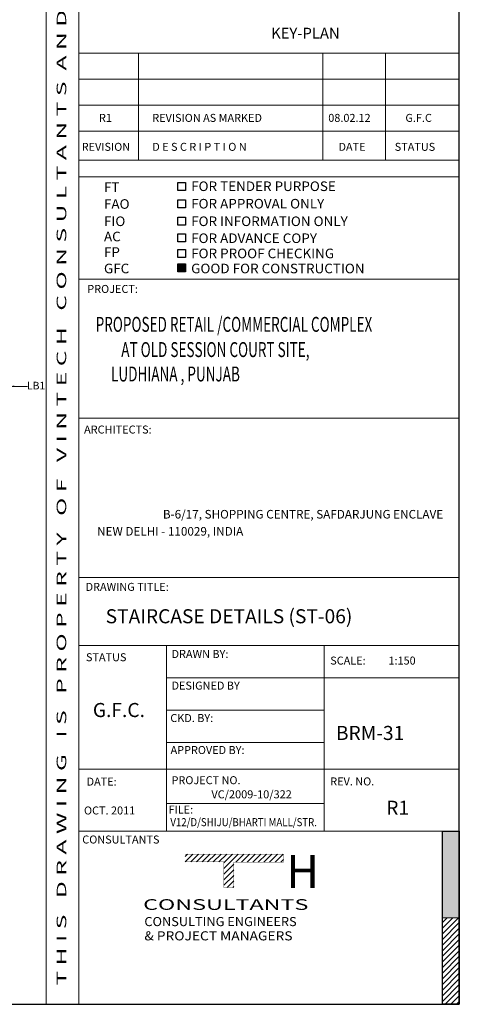
# Model space of a CAD drawing. Extents: x 5770867 to 5905867, y -692835 to -598185.
# Drawn here: x 5887117 to 5905867, y -692835 to -650857 of the extents above; entities that cross this region are included whole.
import ezdxf
from ezdxf.enums import TextEntityAlignment as Align

# ---------------------------------------------------------------- set-up
doc = ezdxf.new("R2010")
doc.units = 0
doc.header["$LTSCALE"] = 4000
doc.header["$MEASUREMENT"] = 0
doc.layers.get('0').update_dxf_attribs({"linetype": 'CONTINUOUS'})
for name, color, linetype in [('BORDER', 5, 'CONTINUOUS'), ('COLUMN NO', 1, 'CONTINUOUS'), ('LOGO', 1, 'CONTINUOUS'), ('STAIR', 2, 'CONTINUOUS'), ('T', 2, 'CONTINUOUS'), ('text', 3, 'CONTINUOUS'), ('TEXT1', 2, 'CONTINUOUS'), ('TEXTT1', 2, 'CONTINUOUS')]:
    doc.layers.add(name, color=color, linetype=linetype)
doc.styles.add('K', font='swissek.ttf', dxfattribs={"height": 349})
doc.styles.add('RD', font='romand.shx', dxfattribs={"height": 325})
doc.styles.add('RT', font='romant.shx', dxfattribs={"height": 400})
doc.styles.add('SCALE 100', font='romand.shx', dxfattribs={"height": 300})
doc.styles.add('ST', font='romand.shx', dxfattribs={"height": 200})
doc.dimstyles.new('SCALE 100', dxfattribs={"dimtxt": 300, "dimasz": 200, "dimexe": 200, "dimexo": 200, "dimgap": 75, "dimtad": 1, "dimdec": 0, "dimzin": 3, "dimdsep": 46, "dimtxsty": 'SCALE 100', "dimblk1": 'OBLIQUE', "dimblk2": 'OBLIQUE', "dimsah": 1, "dimcen": 0.0625, "dimdle": 200, "dimclrd": 3, "dimclre": 3, "dimclrt": 2, "dimadec": 0, "dimazin": 0, "dimtfac": 1, "dimtdec": 0, "dimtix": 1, "dimtmove": 0, "dimatfit": 3, "dimfxl": 0, "dimtolj": 1, "dimtzin": 0, "dimlwd": 9, "dimlwe": 9, "dimarcsym": 0})

# ---------------------------------------------------------------- blocks, each defined once
blk = doc.blocks.new('_Oblique')
at = {"color": 0, "linetype": 'ByBlock', "lineweight": -2}
blk.add_line((-0.5, -0.5), (0.5, 0.5), dxfattribs=at)

msp = doc.modelspace()

# ---------------------------------------------------------------- hatches: boundary and pattern name
at = {"layer": 'COLUMN NO', "linetype": 'Continuous'}
msp.add_hatch(color=256, dxfattribs=at).paths.add_polyline_path([(5894186.3, -661270.9), (5893855.5, -661270.9), (5893855.5, -661613), (5894186.3, -661613)])
at = {"layer": 'STAIR'}
msp.add_hatch(color=6, dxfattribs=at).paths.add_polyline_path([(5905866.8, -685452.1), (5905144.2, -685452.1), (5905144.2, -689143.5), (5905866.8, -689143.5)])
h = msp.add_hatch(dxfattribs=at)
h.set_pattern_fill('ANSI31', color=6, scale=1361.470604, style=0)
h.set_pattern_definition([(45, (5777247.02, -577936.51), (-120.33814, 120.33814), [])])
h.paths.add_polyline_path([(5895823.4, -687855.8), (5896248.6, -687855.8), (5896248.6, -686771.9), (5898365.4, -686771.9), (5898365.4, -686430.4), (5894167.3, -686430.4), (5894167.3, -686767.3), (5895823.4, -686767.3)])
h = msp.add_hatch(dxfattribs=at)
h.set_pattern_fill('ANSI31', color=6, scale=1361.470604, style=0)
h.set_pattern_definition([(45, (5721398.33, -705580.58), (-120.33814, 120.33814), [])])
h.paths.add_polyline_path([(5905866.8, -689143.5), (5905144.2, -689143.5), (5905144.2, -692834.9), (5905866.8, -692834.9)])

# ---------------------------------------------------------------- linework, layer by layer
at = {"color": 5, "lineweight": 0}
msp.add_line((5905144.2, -689143.5), (5905866.8, -689143.5), dxfattribs=at)
at = {"color": 5}
msp.add_lwpolyline([(5905144.2, -692834.9), (5905144.2, -685452.1), (5905866.8, -685452.1), (5905866.8, -692834.9)], close=True, dxfattribs=at)
at = {"layer": 'BORDER', "lineweight": 0}
for p, q in [((5888243.6, -692834.9), (5888243.6, -602834.9)), ((5889633.7, -692834.9), (5889633.7, -602834.9)), ((5889633.7, -652283.4), (5905866.8, -652283.4)), ((5905866.8, -657552.8), (5889633.7, -657552.8)), ((5905866.8, -661918.8), (5889633.7, -661918.8)), ((5905866.8, -667851.9), (5889633.7, -667851.9)), ((5905866.8, -674638.6), (5889633.7, -674638.6)), ((5905866.8, -677540.9), (5889633.7, -677540.9)), ((5893382.3, -685452.1), (5893382.3, -677540.9)), ((5900105.2, -685452.1), (5900105.2, -677540.9)), ((5905866.8, -678915.9), (5900105.2, -678915.9)), ((5889633.7, -682815), (5905866.8, -682815)), ((5905290.6, -685452.1), (5889633.7, -685452.1))]:
    msp.add_line(p, q, dxfattribs=at)
at = {"layer": 'BORDER', "color": 4, "lineweight": 0}
for p, q in [((5892185.7, -652283.4), (5892185.7, -656842.8)), ((5900044.8, -652283.4), (5900044.8, -656842.8)), ((5902718.8, -652283.4), (5902718.8, -656842.8)), ((5889633.7, -653391.8), (5905866.8, -653391.8)), ((5889633.7, -654500.2), (5905290.6, -654500.2)), ((5889633.7, -654500.2), (5905866.8, -654500.2)), ((5889633.7, -655608.5), (5905866.8, -655608.5)), ((5889633.7, -656842.8), (5905866.8, -656842.8))]:
    msp.add_line(p, q, dxfattribs=at)
at = {"layer": 'BORDER'}
msp.add_lwpolyline([(5770866.8, -692834.9), (5905866.8, -692834.9), (5905866.8, -602834.9), (5770866.8, -602834.9)], close=True, dxfattribs=at)
at = {"layer": 'LOGO', "color": 2}
for points in [[(5893855.5, -657793.9), (5894186.3, -657793.9), (5894186.3, -658136), (5893855.5, -658136)], [(5893855.5, -658541.4), (5894186.3, -658541.4), (5894186.3, -658883.5), (5893855.5, -658883.5)], [(5893855.5, -659271.1), (5894186.3, -659271.1), (5894186.3, -659613.2), (5893855.5, -659613.2)], [(5893855.5, -659981.5), (5894186.3, -659981.5), (5894186.3, -660323.6), (5893855.5, -660323.6)], [(5893855.5, -660648.7), (5894186.3, -660648.7), (5894186.3, -660990.8), (5893855.5, -660990.8)], [(5893855.5, -661270.9), (5894186.3, -661270.9), (5894186.3, -661613), (5893855.5, -661613)]]:
    msp.add_lwpolyline(points, close=True, dxfattribs=at)
at = {"layer": 'LOGO', "const_width": 14.1}
msp.add_lwpolyline([(5898365.4, -686771.6), (5898365.4, -686430.4), (5894167.3, -686430.4), (5894167.3, -686767.3), (5895823.4, -686767.3), (5895823.4, -687855.8), (5896248.6, -687855.8), (5896248.6, -686771.9), (5898372.3, -686771.9)], dxfattribs=at)
at = {"layer": 'T', "lineweight": 0}
for p, q in [((5900105.2, -678915.9), (5893382.3, -678915.9)), ((5893382.3, -680291), (5900105.2, -680291)), ((5893382.3, -681666), (5900105.2, -681666)), ((5893382.3, -684273.2), (5900105.2, -684273.2))]:
    msp.add_line(p, q, dxfattribs=at)

# ---------------------------------------------------------------- texts
at = {"layer": 'LOGO', "color": 2, "style": 'RT', "width": 1.03}
for s, height, p in [('FT', 408.44, (5890711.1, -658198.8)), ('FOR TENDER PURPOSE', 408.441, (5894429.2, -658161.6)), ('FAO  ', 408.44, (5890711.1, -658918.7)), ('FOR APPROVAL ONLY', 408.441, (5894429.2, -658905.7)), ('FIO  ', 408.44, (5890711.1, -659654.6)), ('FOR INFORMATION ONLY', 408.441, (5894429.2, -659654.6)), ('AC ', 408.44, (5890711.1, -660305.1)), ('FOR ADVANCE COPY', 408.441, (5894429.2, -660377.7)), ('FP  ', 408.44, (5890711.1, -660968.6)), ('FOR PROOF CHECKING', 408.441, (5894429.2, -661026.2)), ('GFC', 408.44, (5890711.1, -661667.8)), ('GOOD FOR CONSTRUCTION', 408.441, (5894429.2, -661667.8))]:
    msp.add_text(s, height=height, dxfattribs=at).set_placement(p)
at = {"layer": 'LOGO', "style": 'K'}
msp.add_text('H', height=1404.1, dxfattribs=at).set_placement((5898487.9, -687872))
at = {"layer": 'LOGO', "style": 'RT'}
for s, height, width, p in [('CONSULTANTS', 455.544, 1.6, (5892380.8, -688808.9)), ('CONSULTING ENGINEERS', 387.811, 1.03, (5892434.5, -689501.5)), ('& PROJECT MANAGERS', 387.811, 1.11, (5892434.5, -690109.7))]:
    msp.add_text(s, height=height, dxfattribs=dict(at, width=width)).set_placement(p)
at = {"layer": 'T', "style": 'RD'}
msp.add_text('LB1', height=325, dxfattribs=at).set_placement((5887429.6, -666619.8, -76536734))
at = {"layer": 'text', "color": 1, "style": 'RT', "width": 1.042947}
msp.add_text('T H I S   D R A W I N G   I S   P R O P E R T Y   O F   V I N T E C H   C O N S U L T A N T S  A N D  S H A L L  N O T  B E  R E P R O D U C E D  O R  U S E D  W I T H O U T  W R I T T E N  P E R M I S S I O N.', height=408.4412, rotation=90, dxfattribs=at).set_placement((5889101.6, -692035.4), (5889101.6, -603147.1), align=Align.FIT)
at = {"layer": 'text', "color": 1, "style": 'RT'}
for s, p in [('STAIRCASE DETAILS (ST-06) ', (5890784.2, -676590.3, 0)), ('G.F.C.', (5890237.3, -680588.1)), ('BRM-31', (5900603.6, -681566.1)), ('R1', (5902750.3, -684754.9))]:
    msp.add_text(s, height=600, dxfattribs=at).set_placement(p)
at = {"layer": 'TEXT1', "color": 1, "style": 'RT'}
msp.add_text('%%UKEY-PLAN', height=463.721, dxfattribs=at).set_placement((5897841.3, -651664))
at = {"layer": 'TEXT1', "color": 1, "style": 'RT', "width": 0.664223}
msp.add_text('PROPOSED RETAIL /COMMERCIAL COMPLEX ', height=637.314, dxfattribs=at).set_placement((5890357.1, -664164.4))
for s, p in [('AT OLD SESSION COURT SITE,', (5895463.2, -665003.3)), ('LUDHIANA , PUNJAB', (5893760.8, -666044.1, 0))]:
    msp.add_text(s, height=637.314, dxfattribs=at).set_placement(p, align=Align.MIDDLE)
at = {"layer": 'TEXT1', "color": 2, "style": 'ST'}
msp.add_text('B-6/17, SHOPPING CENTRE, SAFDARJUNG ENCLAVE', height=365.92, dxfattribs=at).set_placement((5905177.8, -672123.7, -10.5), align=Align.RIGHT)
msp.add_text('NEW DELHI - 110029, INDIA', height=365.92, dxfattribs=at).set_placement((5890419, -672853, -10.5))
at = {"layer": 'TEXTT1', "style": 'RD'}
for s, height, p in [('R1', 340.37, (5890496.2, -655213.1)), ('REVISION AS MARKED', 340.368, (5892771, -655213.1)), ('08.02.12', 340.37, (5900277.9, -655213.1)), ('G.F.C', 340.37, (5903567.7, -655213.1)), ('REVISION', 340.37, (5889763, -656447.4)), ('D E S C R I P T I O N', 340.368, (5892771, -656447.4)), ('DATE', 340.37, (5900714, -656447.4)), ('STATUS', 340.37, (5903111.6, -656447.4)), ('PROJECT:', 340.37, (5890000.2, -662506.6)), ('ARCHITECTS:', 340.368, (5889863.2, -668500.5)), ('DRAWING TITLE:', 340.368, (5889927.5, -675207.7)), ('STATUS', 340.37, (5889942.5, -678208)), ('DRAWN BY:', 340.37, (5893592.9, -678070)), ('SCALE:', 340.37, (5900361.8, -678350.8)), ('1:150 ', 340.37, (5902844.9, -678350.8)), ('DESIGNED BY', 340.368, (5893592.9, -679417.7)), ('CKD. BY:', 340.37, (5893541.2, -680800.2)), ('APPROVED BY:', 340.368, (5893551.5, -682164.2)), ('DATE:', 340.37, (5889970, -683510.9)), ('PROJECT NO.', 340.368, (5893592.9, -683451.2)), ('REV. NO.', 340.37, (5900361.8, -683503)), ('VC/2009-10/322', 342.603, (5895292.8, -684053.4)), ('OCT. 2011', 340.37, (5889859.8, -684741.1)), ('FILE:', 340.37, (5893466.3, -684700.9)), ('%%UCONSULTANTS', 340.368, (5889786.5, -685979.6))]:
    msp.add_text(s, height=height, dxfattribs=at).set_placement(p)
at = {"layer": 'TEXTT1', "style": 'RD', "width": 0.716037}
msp.add_text('V12/D/SHIJU/BHARTI MALL/STR.', height=343.293, dxfattribs=at).set_placement((5893543.9, -685240.9), (5899794.5, -685240.9), align=Align.FIT)

# ---------------------------------------------------------------- leaders
at = {"layer": 'T'}
msp.add_leader([(5886686.6, -666489.1, 31.5), (5887448.8, -666489.1, 31.5)], dimstyle='SCALE 100', dxfattribs=at)

doc.saveas('drawing.dxf')
